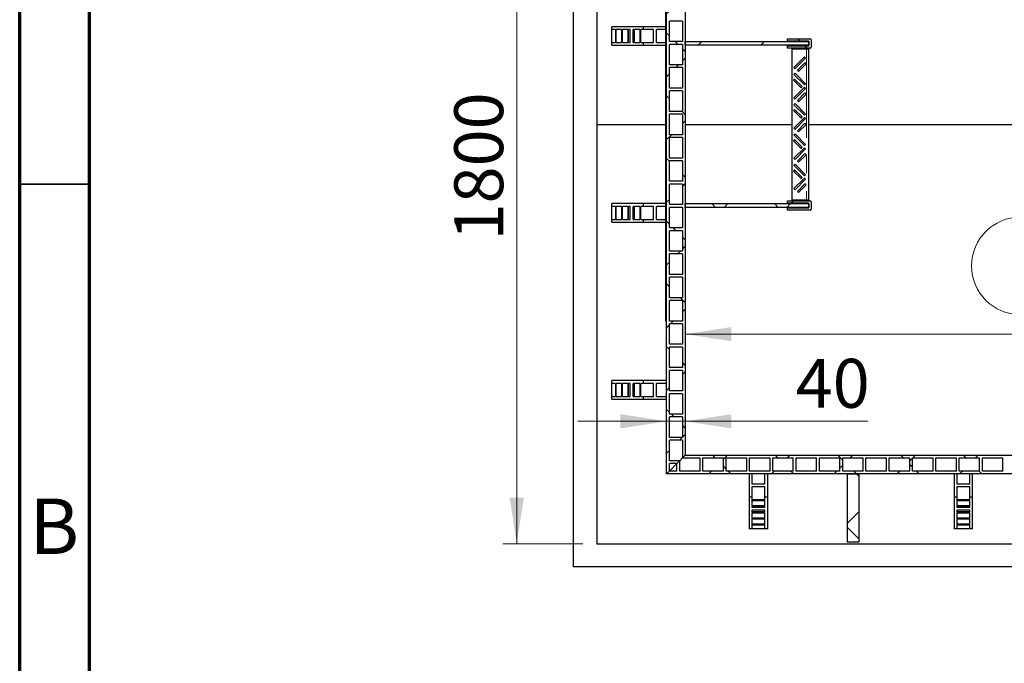
# Model space of a CAD drawing. Units: millimetres. Extents: x 15 to 966, y -824 to 292.
# Drawn here: x 15 to 85, y 64 to 110 of the extents above; entities that cross this region are included whole.
import ezdxf

# ---------------------------------------------------------------- set-up
doc = ezdxf.new("R2010")
doc.units = ezdxf.units.MM
doc.linetypes.add('PHANTOM', pattern=[12.7, 6.35, -1.27, 1.27, -1.27, 1.27, -1.27])
doc.styles.add('SLDTEXTSTYLE2', font='GOTHIC.TTF', dxfattribs={"width": 0.913})
doc.dimstyles.new('SLDDIMSTYLE1', dxfattribs={"dimtxt": 3.5, "dimasz": 3.302, "dimexe": 0, "dimexo": 0.0625, "dimgap": 0.875, "dimtad": 1, "dimdec": 0, "dimlfac": 30, "dimrnd": 1e-09, "dimzin": 12, "dimdsep": 46, "dimtxsty": 'SLDTEXTSTYLE2', "dimsah": 1, "dimcen": 0.09, "dimadec": 0, "dimazin": 3, "dimtfac": 1, "dimtdec": 0, "dimtofl": 0, "dimtmove": 0, "dimatfit": 3, "dimfxl": 1, "dimfrac": 2, "dimtolj": 1, "dimtzin": 12, "dimarcsym": 0})
doc.dimstyles.new('SLDDIMSTYLE2', dxfattribs={"dimtxt": 3.5, "dimasz": 3.302, "dimexe": 0, "dimexo": 0.0625, "dimgap": 0.875, "dimtad": 1, "dimdec": 0, "dimlfac": 30, "dimrnd": 1e-09, "dimzin": 12, "dimdsep": 46, "dimtxsty": 'SLDTEXTSTYLE2', "dimsah": 1, "dimcen": 0.09, "dimadec": 0, "dimazin": 3, "dimtfac": 1, "dimtdec": 0, "dimtmove": 0, "dimatfit": 0, "dimfxl": 1, "dimfrac": 2, "dimtolj": 1, "dimtzin": 12, "dimarcsym": 0})

# ---------------------------------------------------------------- blocks, each defined once
blk = doc.blocks.new('_D_27')
at = {"color": 7, "linetype": 'Continuous', "lineweight": 0}
for p, q in [((86.614, 96.152), (96.959, 96.152)), ((96.959, 89.174), (86.614, 89.174)), ((62.634, 80.116), (62.634, 88.779)), ((116.634, 80.116), (116.634, 88.779)), ((62.634, 87.779), (116.634, 87.779))]:
    blk.add_line(p, q, dxfattribs=at)
at = {"color": 7, "linetype": 'Continuous', "lineweight": 18}
for centre, start, end in [((86.614, 92.663), 90, 270), ((96.959, 92.663), 270, 90)]:
    blk.add_arc(centre, 3.489, start, end, dxfattribs=at)
for points in [[(62.634, 87.779), (65.936, 87.271), (65.936, 88.287)], [(116.634, 87.779), (113.332, 88.287), (113.332, 87.271)]]:
    blk.add_solid(points, dxfattribs=at)
at = {"color": 7, "linetype": 'Continuous', "lineweight": 18, "insert": (86.614, 94.356), "char_height": 3.5, "attachment_point": 1, "style": 'SLDTEXTSTYLE2'}
blk.add_mtext('1620', dxfattribs=at)
blk = doc.blocks.new('_D_29')
at = {"color": 7, "linetype": 'Continuous', "lineweight": 0}
for p, q in [((61.3, 81.539), (54.95, 81.539)), ((61.3, 81.539), (62.634, 81.539)), ((62.634, 81.539), (75.708, 81.539))]:
    blk.add_line(p, q, dxfattribs=at)
at = {"color": 7, "linetype": 'Continuous', "lineweight": 18}
for points in [[(61.3, 81.539), (57.998, 82.047), (57.998, 81.031)], [(62.634, 81.539), (65.936, 81.031), (65.936, 82.047)]]:
    blk.add_solid(points, dxfattribs=at)
at = {"color": 7, "linetype": 'Continuous', "lineweight": 18, "insert": (70.536, 86.009), "char_height": 3.5, "attachment_point": 1, "style": 'SLDTEXTSTYLE2'}
blk.add_mtext('40', dxfattribs=at)
blk = doc.blocks.new('_D_30')
at = {"color": 7, "linetype": 'Continuous', "lineweight": 0}
for p, q in [((55.3, 132.782), (49.573, 132.782)), ((50.573, 132.782), (50.573, 72.782)), ((55.3, 72.782), (49.573, 72.782))]:
    blk.add_line(p, q, dxfattribs=at)
at = {"color": 7, "linetype": 'Continuous', "lineweight": 18}
for points in [[(50.573, 132.782), (50.065, 129.48), (51.081, 129.48)], [(50.573, 72.782), (51.081, 76.084), (50.065, 76.084)]]:
    blk.add_solid(points, dxfattribs=at)
at = {"color": 7, "linetype": 'Continuous', "lineweight": 18, "insert": (46.103, 94.481), "char_height": 3.5, "attachment_point": 1, "rotation": 90, "style": 'SLDTEXTSTYLE2'}
blk.add_mtext('1800', dxfattribs=at)

msp = doc.modelspace()

# ---------------------------------------------------------------- hatches: boundary and pattern name
at = {"linetype": 'Continuous', "lineweight": 18}
h = msp.add_hatch(dxfattribs=at)
h.set_pattern_fill('ANSI37', angle=90, style=0)
h.paths.add_polyline_path([(61.5, 78.516), (62.034, 78.516), (62.234, 78.716), (61.5, 78.716), (61.5, 80.182), (62.434, 80.182), (62.434, 78.916), (62.634, 79.116), (62.634, 126.449), (62.434, 126.649), (62.434, 125.382), (61.5, 125.382), (61.5, 126.849), (62.234, 126.849), (62.034, 127.049), (61.5, 127.049), (61.5, 127.582), (61.3, 127.782), (61.3, 77.782), (61.5, 77.982)], flags=0)
h.paths.add_polyline_path([(62.434, 80.382), (61.5, 80.382), (61.5, 81.849), (62.434, 81.849)], flags=0)
h.paths.add_polyline_path([(62.434, 82.049), (61.5, 82.049), (61.5, 83.516), (62.434, 83.516)], flags=0)
h.paths.add_polyline_path([(62.434, 83.716), (61.5, 83.716), (61.5, 85.182), (62.434, 85.182)], flags=0)
h.paths.add_polyline_path([(62.434, 85.382), (61.5, 85.382), (61.5, 86.849), (62.434, 86.849)], flags=0)
h.paths.add_polyline_path([(62.434, 87.049), (61.5, 87.049), (61.5, 88.516), (62.434, 88.516)], flags=0)
h.paths.add_polyline_path([(62.434, 88.716), (61.5, 88.716), (61.5, 90.182), (62.434, 90.182)], flags=0)
h.paths.add_polyline_path([(62.434, 90.382), (61.5, 90.382), (61.5, 91.849), (62.434, 91.849)], flags=0)
h.paths.add_polyline_path([(62.434, 92.049), (61.5, 92.049), (61.5, 93.516), (62.434, 93.516)], flags=0)
h.paths.add_polyline_path([(62.434, 93.716), (61.5, 93.716), (61.5, 95.182), (62.434, 95.182)], flags=0)
h.paths.add_polyline_path([(62.434, 95.382), (61.5, 95.382), (61.5, 96.849), (62.434, 96.849)], flags=0)
h.paths.add_polyline_path([(62.434, 97.049), (61.5, 97.049), (61.5, 98.516), (62.434, 98.516)], flags=0)
h.paths.add_polyline_path([(62.434, 98.716), (61.5, 98.716), (61.5, 100.182), (62.434, 100.182)], flags=0)
h.paths.add_polyline_path([(62.434, 100.382), (61.5, 100.382), (61.5, 101.849), (62.434, 101.849)], flags=0)
h.paths.add_polyline_path([(62.434, 102.049), (61.5, 102.049), (61.5, 103.516), (62.434, 103.516)], flags=0)
h.paths.add_polyline_path([(62.434, 103.716), (61.5, 103.716), (61.5, 105.182), (62.434, 105.182)], flags=0)
h.paths.add_polyline_path([(62.434, 105.382), (61.5, 105.382), (61.5, 106.849), (62.434, 106.849)], flags=0)
h.paths.add_polyline_path([(62.434, 107.049), (61.5, 107.049), (61.5, 108.516), (62.434, 108.516)], flags=0)
h.paths.add_polyline_path([(62.434, 108.716), (61.5, 108.716), (61.5, 110.182), (62.434, 110.182)], flags=0)
h.paths.add_polyline_path([(62.434, 110.382), (61.5, 110.382), (61.5, 111.849), (62.434, 111.849)], flags=0)
h.paths.add_polyline_path([(62.434, 112.049), (61.5, 112.049), (61.5, 113.516), (62.434, 113.516)], flags=0)
h.paths.add_polyline_path([(62.434, 113.716), (61.5, 113.716), (61.5, 115.182), (62.434, 115.182)], flags=0)
h.paths.add_polyline_path([(62.434, 115.382), (61.5, 115.382), (61.5, 116.849), (62.434, 116.849)], flags=0)
h.paths.add_polyline_path([(62.434, 117.049), (61.5, 117.049), (61.5, 118.516), (62.434, 118.516)], flags=0)
h.paths.add_polyline_path([(62.434, 118.716), (61.5, 118.716), (61.5, 120.182), (62.434, 120.182)], flags=0)
h.paths.add_polyline_path([(62.434, 120.382), (61.5, 120.382), (61.5, 121.849), (62.434, 121.849)], flags=0)
h.paths.add_polyline_path([(62.434, 122.049), (61.5, 122.049), (61.5, 123.516), (62.434, 123.516)], flags=0)
h.paths.add_polyline_path([(62.434, 123.716), (61.5, 123.716), (61.5, 125.182), (62.434, 125.182)], flags=0)
h = msp.add_hatch(dxfattribs=at)
h.set_pattern_fill('ANSI31', style=0)
h.paths.add_polyline_path([(62.634, 108.449), (71.467, 108.449), (71.467, 108.716), (62.634, 108.716)], flags=0)
h = msp.add_hatch(dxfattribs=at)
h.set_pattern_fill('ANSI37', angle=90, style=0)
edge = h.paths.add_edge_path(flags=0)
edge.add_line((69.962, 108.749), (71.467, 108.749))
edge.add_line((71.467, 108.749), (71.467, 108.416))
edge.add_line((71.467, 108.416), (69.962, 108.416))
edge.add_line((69.962, 108.416), (69.962, 108.249))
edge.add_line((69.962, 108.249), (71.567, 108.249))
edge.add_arc((71.567, 108.316), 0.0667, 270, 360)
edge.add_line((71.634, 108.316), (71.634, 108.849))
edge.add_arc((71.567, 108.849), 0.0667, 0, 90)
edge.add_line((71.567, 108.916), (69.962, 108.916))
edge.add_line((69.962, 108.916), (69.962, 108.749))
h = msp.add_hatch(dxfattribs=at)
h.set_pattern_fill('ANSI37', angle=90, style=0)
edge = h.paths.add_edge_path(flags=0)
edge.add_line((71.467, 97.149), (71.467, 96.816))
edge.add_line((71.467, 96.816), (69.962, 96.816))
edge.add_line((69.962, 96.816), (69.962, 96.649))
edge.add_line((69.962, 96.649), (71.567, 96.649))
edge.add_arc((71.567, 96.716), 0.0667, 270, 360)
edge.add_line((71.634, 96.716), (71.634, 97.249))
edge.add_arc((71.567, 97.249), 0.0667, 0, 90)
edge.add_line((71.567, 97.316), (69.962, 97.316))
edge.add_line((69.962, 97.316), (69.962, 97.149))
edge.add_line((69.962, 97.149), (71.467, 97.149))
h = msp.add_hatch(dxfattribs=at)
h.set_pattern_fill('ANSI37', style=0)
h.paths.add_polyline_path([(71.467, 97.116), (62.634, 97.116), (62.634, 96.849), (71.467, 96.849)], flags=0)
h = msp.add_hatch(dxfattribs=at)
h.set_pattern_fill('ANSI37', style=0)
h.paths.add_polyline_path([(115.567, 77.982), (115.567, 78.916), (116.834, 78.916), (116.634, 79.116), (62.634, 79.116), (62.434, 78.916), (63.7, 78.916), (63.7, 77.982), (62.234, 77.982), (62.234, 78.716), (62.034, 78.516), (62.034, 77.982), (61.5, 77.982), (61.3, 77.782), (117.967, 77.782), (117.767, 77.982), (117.234, 77.982), (117.234, 78.516), (117.034, 78.716), (117.034, 77.982)], flags=0)
h.paths.add_polyline_path([(63.9, 77.982), (63.9, 78.916), (65.367, 78.916), (65.367, 77.982)], flags=0)
h.paths.add_polyline_path([(65.567, 77.982), (65.567, 78.916), (67.034, 78.916), (67.034, 77.982)], flags=0)
h.paths.add_polyline_path([(67.234, 77.982), (67.234, 78.916), (68.7, 78.916), (68.7, 77.982)], flags=0)
h.paths.add_polyline_path([(68.9, 77.982), (68.9, 78.916), (70.367, 78.916), (70.367, 77.982)], flags=0)
h.paths.add_polyline_path([(70.567, 77.982), (70.567, 78.916), (72.034, 78.916), (72.034, 77.982)], flags=0)
h.paths.add_polyline_path([(72.234, 77.982), (72.234, 78.916), (73.7, 78.916), (73.7, 77.982)], flags=0)
h.paths.add_polyline_path([(73.9, 77.982), (73.9, 78.916), (75.367, 78.916), (75.367, 77.982)], flags=0)
h.paths.add_polyline_path([(75.567, 77.982), (75.567, 78.916), (77.034, 78.916), (77.034, 77.982)], flags=0)
h.paths.add_polyline_path([(77.234, 77.982), (77.234, 78.916), (78.7, 78.916), (78.7, 77.982)], flags=0)
h.paths.add_polyline_path([(78.9, 77.982), (78.9, 78.916), (80.367, 78.916), (80.367, 77.982)], flags=0)
h.paths.add_polyline_path([(80.567, 77.982), (80.567, 78.916), (82.034, 78.916), (82.034, 77.982)], flags=0)
h.paths.add_polyline_path([(82.234, 77.982), (82.234, 78.916), (83.7, 78.916), (83.7, 77.982)], flags=0)
h.paths.add_polyline_path([(83.9, 77.982), (83.9, 78.916), (85.367, 78.916), (85.367, 77.982)], flags=0)
h.paths.add_polyline_path([(85.567, 77.982), (85.567, 78.916), (87.034, 78.916), (87.034, 77.982)], flags=0)
h.paths.add_polyline_path([(87.234, 77.982), (87.234, 78.916), (88.7, 78.916), (88.7, 77.982)], flags=0)
h.paths.add_polyline_path([(88.9, 77.982), (88.9, 78.916), (90.367, 78.916), (90.367, 77.982)], flags=0)
h.paths.add_polyline_path([(90.567, 77.982), (90.567, 78.916), (92.034, 78.916), (92.034, 77.982)], flags=0)
h.paths.add_polyline_path([(92.234, 77.982), (92.234, 78.916), (93.7, 78.916), (93.7, 77.982)], flags=0)
h.paths.add_polyline_path([(93.9, 77.982), (93.9, 78.916), (95.367, 78.916), (95.367, 77.982)], flags=0)
h.paths.add_polyline_path([(95.567, 77.982), (95.567, 78.916), (97.034, 78.916), (97.034, 77.982)], flags=0)
h.paths.add_polyline_path([(97.234, 77.982), (97.234, 78.916), (98.7, 78.916), (98.7, 77.982)], flags=0)
h.paths.add_polyline_path([(98.9, 77.982), (98.9, 78.916), (100.367, 78.916), (100.367, 77.982)], flags=0)
h.paths.add_polyline_path([(100.567, 77.982), (100.567, 78.916), (102.034, 78.916), (102.034, 77.982)], flags=0)
h.paths.add_polyline_path([(102.234, 77.982), (102.234, 78.916), (103.7, 78.916), (103.7, 77.982)], flags=0)
h.paths.add_polyline_path([(103.9, 77.982), (103.9, 78.916), (105.367, 78.916), (105.367, 77.982)], flags=0)
h.paths.add_polyline_path([(105.567, 77.982), (105.567, 78.916), (107.034, 78.916), (107.034, 77.982)], flags=0)
h.paths.add_polyline_path([(107.234, 77.982), (107.234, 78.916), (108.7, 78.916), (108.7, 77.982)], flags=0)
h.paths.add_polyline_path([(108.9, 77.982), (108.9, 78.916), (110.367, 78.916), (110.367, 77.982)], flags=0)
h.paths.add_polyline_path([(110.567, 77.982), (110.567, 78.916), (112.034, 78.916), (112.034, 77.982)], flags=0)
h.paths.add_polyline_path([(112.234, 77.982), (112.234, 78.916), (113.7, 78.916), (113.7, 77.982)], flags=0)
h.paths.add_polyline_path([(113.9, 77.982), (113.9, 78.916), (115.367, 78.916), (115.367, 77.982)], flags=0)
h = msp.add_hatch(dxfattribs=at)
h.set_pattern_fill('ANSI37', angle=90, style=0)
h.paths.add_polyline_path([(75.05, 77.782), (74.217, 77.782), (74.217, 72.881), (75.05, 72.881)], flags=0)

# ---------------------------------------------------------------- linework, layer by layer
at = {"color": 7, "linetype": 'Continuous', "lineweight": 70}
for p, q in [((15, 5), (15, 292)), ((20, 10), (20, 287))]:
    msp.add_line(p, q, dxfattribs=at)
at = {"color": 7, "linetype": 'Continuous', "lineweight": 25}
for p, q in [((54.634, 71.116), (54.634, 134.449)), ((56.3, 132.782), (56.3, 102.782)), ((61.3, 77.782), (61.3, 127.782)), ((62.634, 126.449), (62.634, 79.116)), ((62.434, 110.182), (61.5, 110.182)), ((61.5, 108.716), (61.5, 110.182)), ((62.434, 110.182), (62.434, 108.716)), ((57.367, 109.582), (57.367, 109.782)), ((59.634, 109.782), (57.367, 109.782)), ((57.646, 109.582), (57.367, 109.582)), ((57.367, 108.649), (57.367, 109.582)), ((57.646, 109.582), (57.646, 108.649)), ((58.082, 109.582), (57.698, 109.582)), ((57.698, 108.649), (57.698, 109.582)), ((58.082, 109.582), (58.082, 108.649)), ((58.518, 109.582), (58.134, 109.582)), ((58.134, 108.649), (58.134, 109.582)), ((58.518, 109.582), (58.518, 108.649)), ((58.7, 109.582), (58.57, 109.582)), ((58.57, 108.649), (58.57, 109.582)), ((58.7, 108.649), (58.7, 109.582)), ((58.954, 109.582), (58.9, 109.582)), ((58.9, 108.649), (58.9, 109.582)), ((58.954, 109.582), (58.954, 108.649)), ((59.39, 109.582), (59.006, 109.582)), ((59.006, 108.649), (59.006, 109.582)), ((59.39, 109.582), (59.39, 108.649)), ((59.634, 109.582), (59.442, 109.582)), ((59.442, 108.649), (59.442, 109.582)), ((59.634, 109.582), (59.634, 109.782)), ((61.25, 109.782), (59.634, 109.782)), ((60.367, 109.582), (59.634, 109.582)), ((60.367, 108.649), (60.367, 109.582)), ((61.25, 109.582), (60.567, 109.582)), ((60.567, 108.649), (60.567, 109.582)), ((57.367, 108.449), (57.367, 108.649)), ((57.367, 108.649), (57.646, 108.649)), ((57.698, 108.649), (58.082, 108.649)), ((58.134, 108.649), (58.518, 108.649)), ((58.57, 108.649), (58.7, 108.649)), ((58.9, 108.649), (58.954, 108.649)), ((59.006, 108.649), (59.39, 108.649)), ((59.442, 108.649), (59.634, 108.649)), ((59.634, 108.449), (59.634, 108.649)), ((59.634, 108.649), (60.367, 108.649)), ((60.567, 108.649), (61.25, 108.649)), ((62.434, 108.716), (61.5, 108.716)), ((62.634, 108.449), (62.634, 108.716)), ((62.634, 108.716), (71.467, 108.716)), ((69.962, 108.749), (69.962, 108.916)), ((69.962, 108.916), (71.567, 108.916)), ((71.467, 108.749), (69.962, 108.749)), ((69.995, 108.716), (69.962, 108.749)), ((71.467, 108.416), (71.467, 108.749)), ((71.467, 108.716), (71.467, 108.449)), ((71.634, 108.849), (71.634, 108.316)), ((57.367, 108.449), (59.634, 108.449)), ((59.634, 108.449), (61.25, 108.449)), ((61.25, 107.964), (61.3, 107.964)), ((61.25, 106.937), (61.25, 107.964)), ((62.434, 108.516), (61.5, 108.516)), ((61.5, 107.049), (61.5, 108.516)), ((62.434, 108.516), (62.434, 107.049)), ((71.467, 108.449), (62.634, 108.449)), ((69.995, 108.449), (69.962, 108.416)), ((69.962, 108.249), (69.962, 108.416)), ((69.962, 108.416), (71.467, 108.416)), ((71.567, 108.249), (69.962, 108.249)), ((70.284, 108.182), (70.284, 108.249)), ((70.284, 97.382), (70.284, 108.182)), ((71.467, 97.382), (71.467, 108.182)), ((71.167, 107.616), (70.413, 106.861)), ((70.495, 106.779), (71.25, 107.533)), ((71.202, 107.203), (70.66, 106.661)), ((70.743, 106.579), (71.285, 107.121)), ((71.25, 107.533), (71.167, 107.616)), ((71.285, 107.121), (71.202, 107.203)), ((61.25, 106.937), (61.3, 106.937)), ((61.25, 106.686), (61.25, 106.937)), ((61.25, 106.686), (61.3, 106.686)), ((61.25, 106.673), (61.25, 106.686)), ((61.25, 106.673), (61.3, 106.673)), ((61.25, 105.46), (61.25, 106.673)), ((62.434, 107.049), (61.5, 107.049)), ((62.434, 106.849), (61.5, 106.849)), ((61.5, 105.382), (61.5, 106.849)), ((62.434, 106.849), (62.434, 105.382)), ((70.413, 106.861), (70.495, 106.779)), ((70.413, 106.363), (70.495, 106.446)), ((70.495, 106.446), (71.25, 105.691)), ((70.66, 106.661), (70.743, 106.579)), ((70.46, 106.033), (70.377, 105.951)), ((70.377, 105.951), (70.92, 105.409)), ((71.167, 105.609), (70.413, 106.363)), ((71.002, 105.491), (70.46, 106.033)), ((61.25, 105.46), (61.3, 105.46)), ((61.25, 104.536), (61.25, 105.46)), ((62.434, 105.382), (61.5, 105.382)), ((62.434, 105.182), (61.5, 105.182)), ((61.5, 103.716), (61.5, 105.182)), ((62.434, 105.182), (62.434, 103.716)), ((71.167, 105.449), (70.413, 104.695)), ((70.495, 104.612), (71.25, 105.367)), ((71.202, 105.037), (70.66, 104.494)), ((70.92, 105.409), (71.002, 105.491)), ((71.25, 105.691), (71.167, 105.609)), ((71.25, 105.367), (71.167, 105.449)), ((71.285, 104.954), (71.202, 105.037)), ((61.25, 104.536), (61.3, 104.536)), ((70.413, 104.695), (70.495, 104.612)), ((70.66, 104.494), (70.743, 104.412)), ((70.743, 104.412), (71.285, 104.954)), ((62.434, 103.716), (61.5, 103.716)), ((70.46, 103.866), (70.377, 103.784)), ((70.377, 103.784), (70.92, 103.242)), ((70.413, 104.196), (70.495, 104.279)), ((71.167, 103.442), (70.413, 104.196)), ((71.002, 103.324), (70.46, 103.866)), ((70.495, 104.279), (71.25, 103.525)), ((62.434, 103.516), (61.5, 103.516)), ((61.5, 102.049), (61.5, 103.516)), ((62.434, 103.516), (62.434, 102.049)), ((71.167, 103.282), (70.413, 102.528)), ((70.495, 102.446), (71.25, 103.2)), ((70.92, 103.242), (71.002, 103.324)), ((71.25, 103.525), (71.167, 103.442)), ((71.25, 103.2), (71.167, 103.282)), ((56.3, 102.782), (61.25, 102.782)), ((56.3, 102.782), (56.3, 72.782)), ((56.3, 102.782), (61.25, 102.782)), ((62.634, 102.782), (70.284, 102.782)), ((62.634, 102.782), (70.284, 102.782)), ((70.413, 102.528), (70.495, 102.446)), ((71.202, 102.87), (70.66, 102.328)), ((70.66, 102.328), (70.743, 102.245)), ((70.743, 102.245), (71.285, 102.787)), ((71.285, 102.787), (71.202, 102.87)), ((71.467, 102.782), (116.634, 102.782)), ((71.467, 102.782), (116.634, 102.782)), ((61.25, 101.942), (61.3, 101.942)), ((61.25, 101.878), (61.25, 101.942)), ((61.25, 101.768), (61.3, 101.768)), ((61.25, 100.787), (61.25, 101.768)), ((62.434, 102.049), (61.5, 102.049)), ((62.434, 101.849), (61.5, 101.849)), ((61.5, 100.382), (61.5, 101.849)), ((62.434, 101.849), (62.434, 100.382)), ((70.46, 101.7), (70.377, 101.617)), ((70.377, 101.617), (70.92, 101.075)), ((70.413, 102.03), (70.495, 102.112)), ((71.167, 101.276), (70.413, 102.03)), ((71.002, 101.158), (70.46, 101.7)), ((70.495, 102.112), (71.25, 101.358)), ((61.25, 100.787), (61.3, 100.787)), ((71.167, 101.116), (70.413, 100.361)), ((70.495, 100.279), (71.25, 101.033)), ((70.92, 101.075), (71.002, 101.158)), ((71.25, 101.358), (71.167, 101.276)), ((71.25, 101.033), (71.167, 101.116)), ((62.434, 100.382), (61.5, 100.382)), ((62.434, 100.182), (61.5, 100.182)), ((61.5, 98.716), (61.5, 100.182)), ((62.434, 100.182), (62.434, 98.716)), ((70.413, 100.361), (70.495, 100.279)), ((71.202, 100.703), (70.66, 100.161)), ((70.66, 100.161), (70.743, 100.079)), ((70.743, 100.079), (71.285, 100.621)), ((71.285, 100.621), (71.202, 100.703)), ((70.46, 99.533), (70.377, 99.451)), ((70.377, 99.451), (70.92, 98.909)), ((70.413, 99.863), (70.495, 99.946)), ((71.167, 99.109), (70.413, 99.863)), ((71.002, 98.991), (70.46, 99.533)), ((70.495, 99.946), (71.25, 99.191)), ((61.25, 98.69), (61.3, 98.69)), ((61.25, 98.496), (61.25, 98.69)), ((62.434, 98.716), (61.5, 98.716)), ((71.167, 98.949), (70.413, 98.195)), ((70.495, 98.112), (71.25, 98.867)), ((70.92, 98.909), (71.002, 98.991)), ((71.25, 99.191), (71.167, 99.109)), ((71.25, 98.867), (71.167, 98.949)), ((61.25, 98.496), (61.3, 98.496)), ((61.25, 98.405), (61.25, 98.496)), ((61.25, 98.405), (61.3, 98.405)), ((61.25, 98.231), (61.25, 98.405)), ((61.25, 97.199), (61.25, 98.231)), ((61.25, 98.231), (61.3, 98.231)), ((62.434, 98.516), (61.5, 98.516)), ((61.5, 97.049), (61.5, 98.516)), ((62.434, 98.516), (62.434, 97.049)), ((70.413, 98.195), (70.495, 98.112)), ((71.202, 98.537), (70.66, 97.994)), ((70.66, 97.994), (70.743, 97.912)), ((70.743, 97.912), (71.285, 98.454)), ((71.285, 98.454), (71.202, 98.537)), ((69.962, 97.149), (69.962, 97.316)), ((69.962, 97.316), (71.567, 97.316)), ((70.284, 97.316), (70.284, 97.382)), ((71.634, 97.249), (71.634, 96.716)), ((57.367, 96.916), (57.367, 97.116)), ((59.634, 97.116), (57.367, 97.116)), ((57.646, 96.916), (57.367, 96.916)), ((57.367, 95.982), (57.367, 96.916)), ((57.646, 96.916), (57.646, 95.982)), ((58.082, 96.916), (57.698, 96.916)), ((57.698, 95.982), (57.698, 96.916)), ((58.082, 96.916), (58.082, 95.982)), ((58.518, 96.916), (58.134, 96.916)), ((58.134, 95.982), (58.134, 96.916)), ((58.518, 96.916), (58.518, 95.982)), ((58.7, 96.916), (58.57, 96.916)), ((58.57, 95.982), (58.57, 96.916)), ((58.7, 95.982), (58.7, 96.916)), ((58.954, 96.916), (58.9, 96.916)), ((58.9, 95.982), (58.9, 96.916)), ((58.954, 96.916), (58.954, 95.982)), ((59.39, 96.916), (59.006, 96.916)), ((59.006, 95.982), (59.006, 96.916)), ((59.39, 96.916), (59.39, 95.982)), ((59.634, 96.916), (59.442, 96.916)), ((59.442, 95.982), (59.442, 96.916)), ((59.634, 96.916), (59.634, 97.116)), ((61.25, 97.116), (59.634, 97.116)), ((60.367, 96.916), (59.634, 96.916)), ((60.367, 95.982), (60.367, 96.916)), ((60.567, 95.982), (60.567, 96.916)), ((61.25, 96.916), (60.567, 96.916)), ((61.25, 97.199), (61.3, 97.199)), ((61.25, 96.429), (61.25, 97.199)), ((62.434, 97.049), (61.5, 97.049)), ((62.434, 96.849), (61.5, 96.849)), ((61.5, 95.382), (61.5, 96.849)), ((62.434, 96.849), (62.434, 95.382)), ((62.634, 96.849), (62.634, 97.116)), ((62.634, 97.116), (71.467, 97.116)), ((71.467, 96.849), (62.634, 96.849)), ((71.467, 97.149), (69.962, 97.149)), ((69.995, 97.116), (69.962, 97.149)), ((69.995, 96.849), (69.962, 96.816)), ((69.962, 96.649), (69.962, 96.816)), ((69.962, 96.816), (71.467, 96.816)), ((71.567, 96.649), (69.962, 96.649)), ((71.467, 96.816), (71.467, 97.149)), ((71.467, 97.116), (71.467, 96.849)), ((57.367, 95.782), (57.367, 95.982)), ((57.367, 95.982), (57.646, 95.982)), ((57.698, 95.982), (58.082, 95.982)), ((58.134, 95.982), (58.518, 95.982)), ((58.57, 95.982), (58.7, 95.982)), ((58.9, 95.982), (58.954, 95.982)), ((59.006, 95.982), (59.39, 95.982)), ((59.442, 95.982), (59.634, 95.982)), ((59.634, 95.782), (59.634, 95.982)), ((59.634, 95.982), (60.367, 95.982)), ((60.567, 95.982), (61.25, 95.982)), ((61.25, 96.429), (61.3, 96.429)), ((57.367, 95.782), (59.634, 95.782)), ((59.634, 95.782), (61.25, 95.782)), ((62.434, 95.382), (61.5, 95.382)), ((62.434, 95.182), (61.5, 95.182)), ((61.5, 93.716), (61.5, 95.182)), ((62.434, 95.182), (62.434, 93.716)), ((61.25, 94.314), (61.3, 94.314)), ((62.434, 93.716), (61.5, 93.716)), ((62.434, 93.516), (61.5, 93.516)), ((61.5, 92.049), (61.5, 93.516)), ((62.434, 93.516), (62.434, 92.049)), ((62.434, 92.049), (61.5, 92.049)), ((62.434, 91.849), (61.5, 91.849)), ((61.5, 90.382), (61.5, 91.849)), ((62.434, 91.849), (62.434, 90.382)), ((61.25, 91.342), (61.3, 91.342)), ((62.434, 90.382), (61.5, 90.382)), ((62.434, 90.182), (61.5, 90.182)), ((61.5, 88.716), (61.5, 90.182)), ((62.434, 90.182), (62.434, 88.716)), ((61.25, 88.689), (61.3, 88.689)), ((62.434, 88.716), (61.5, 88.716)), ((62.434, 88.516), (61.5, 88.516)), ((61.5, 87.049), (61.5, 88.516)), ((62.434, 88.516), (62.434, 87.049)), ((62.434, 87.049), (61.5, 87.049)), ((62.434, 86.849), (61.5, 86.849)), ((61.5, 85.382), (61.5, 86.849)), ((62.434, 86.849), (62.434, 85.382)), ((62.434, 85.382), (61.5, 85.382)), ((62.434, 85.182), (61.5, 85.182)), ((61.5, 83.716), (61.5, 85.182)), ((62.434, 85.182), (62.434, 83.716)), ((57.367, 84.249), (57.367, 84.449)), ((59.634, 84.449), (57.367, 84.449)), ((57.646, 84.249), (57.367, 84.249)), ((57.367, 83.316), (57.367, 84.249)), ((57.646, 84.249), (57.646, 83.316)), ((58.082, 84.249), (57.698, 84.249)), ((57.698, 83.316), (57.698, 84.249)), ((58.082, 84.249), (58.082, 83.316)), ((58.518, 84.249), (58.134, 84.249)), ((58.134, 83.316), (58.134, 84.249)), ((58.518, 84.249), (58.518, 83.316)), ((58.7, 84.249), (58.57, 84.249)), ((58.57, 83.316), (58.57, 84.249)), ((58.7, 83.316), (58.7, 84.249)), ((58.954, 84.249), (58.9, 84.249)), ((58.9, 83.316), (58.9, 84.249)), ((58.954, 84.249), (58.954, 83.316)), ((59.39, 84.249), (59.006, 84.249)), ((59.006, 83.316), (59.006, 84.249)), ((59.39, 84.249), (59.39, 83.316)), ((59.634, 84.249), (59.442, 84.249)), ((59.442, 83.316), (59.442, 84.249)), ((59.634, 84.249), (59.634, 84.449)), ((61.3, 84.449), (59.634, 84.449)), ((60.367, 84.249), (59.634, 84.249)), ((60.367, 83.316), (60.367, 84.249)), ((61.3, 84.249), (60.567, 84.249)), ((60.567, 83.316), (60.567, 84.249)), ((57.367, 83.116), (57.367, 83.316)), ((57.367, 83.316), (57.646, 83.316)), ((57.698, 83.316), (58.082, 83.316)), ((58.134, 83.316), (58.518, 83.316)), ((58.57, 83.316), (58.7, 83.316)), ((58.9, 83.316), (58.954, 83.316)), ((59.006, 83.316), (59.39, 83.316)), ((59.442, 83.316), (59.634, 83.316)), ((59.634, 83.116), (59.634, 83.316)), ((59.634, 83.316), (60.367, 83.316)), ((60.567, 83.316), (61.3, 83.316)), ((62.434, 83.716), (61.5, 83.716)), ((62.434, 83.516), (61.5, 83.516)), ((61.5, 82.049), (61.5, 83.516)), ((62.434, 83.516), (62.434, 82.049)), ((57.367, 83.116), (59.634, 83.116)), ((59.634, 83.116), (61.3, 83.116)), ((62.434, 82.049), (61.5, 82.049)), ((62.434, 81.849), (61.5, 81.849)), ((61.5, 80.382), (61.5, 81.849)), ((62.434, 81.849), (62.434, 80.382)), ((62.434, 80.382), (61.5, 80.382)), ((62.434, 80.182), (61.5, 80.182)), ((61.5, 78.716), (61.5, 80.182)), ((62.434, 80.182), (62.434, 78.916)), ((62.434, 78.916), (62.634, 79.116)), ((62.634, 79.116), (62.434, 78.916)), ((62.634, 79.116), (116.634, 79.116)), ((62.234, 78.716), (61.5, 78.716)), ((61.5, 77.982), (61.5, 78.516)), ((62.034, 78.516), (61.5, 78.516)), ((62.034, 78.516), (61.5, 77.982)), ((61.5, 77.982), (62.034, 78.516)), ((62.034, 78.516), (62.234, 78.716)), ((62.234, 78.716), (62.034, 78.516)), ((62.034, 77.982), (62.034, 78.516)), ((62.434, 78.916), (62.234, 78.716)), ((62.234, 78.716), (62.434, 78.916)), ((62.234, 77.982), (62.234, 78.716)), ((62.434, 78.916), (63.7, 78.916)), ((63.7, 77.982), (63.7, 78.916)), ((63.9, 78.916), (65.367, 78.916)), ((63.9, 77.982), (63.9, 78.916)), ((65.367, 77.982), (65.367, 78.916)), ((65.567, 78.916), (67.034, 78.916)), ((65.567, 77.982), (65.567, 78.916)), ((67.034, 77.982), (67.034, 78.916)), ((67.234, 78.916), (68.7, 78.916)), ((67.234, 77.982), (67.234, 78.916)), ((68.7, 77.982), (68.7, 78.916)), ((68.9, 78.916), (70.367, 78.916)), ((68.9, 77.982), (68.9, 78.916)), ((70.367, 77.982), (70.367, 78.916)), ((70.567, 78.916), (72.034, 78.916)), ((70.567, 77.982), (70.567, 78.916)), ((72.034, 77.982), (72.034, 78.916)), ((72.234, 78.916), (73.7, 78.916)), ((72.234, 77.982), (72.234, 78.916)), ((73.7, 77.982), (73.7, 78.916)), ((73.9, 78.916), (75.367, 78.916)), ((73.9, 77.982), (73.9, 78.916)), ((75.367, 77.982), (75.367, 78.916)), ((75.567, 78.916), (77.034, 78.916)), ((75.567, 77.982), (75.567, 78.916)), ((77.034, 77.982), (77.034, 78.916)), ((77.234, 78.916), (78.7, 78.916)), ((77.234, 77.982), (77.234, 78.916)), ((78.7, 77.982), (78.7, 78.916)), ((78.9, 78.916), (80.367, 78.916)), ((78.9, 77.982), (78.9, 78.916)), ((80.367, 77.982), (80.367, 78.916)), ((80.567, 78.916), (82.034, 78.916)), ((80.567, 77.982), (80.567, 78.916)), ((82.034, 77.982), (82.034, 78.916)), ((82.234, 78.916), (83.7, 78.916)), ((82.234, 77.982), (82.234, 78.916)), ((83.7, 77.982), (83.7, 78.916)), ((83.9, 78.916), (85.367, 78.916)), ((83.9, 77.982), (83.9, 78.916)), ((85.367, 77.982), (85.367, 78.916)), ((61.3, 77.782), (61.5, 77.982)), ((61.5, 77.982), (61.3, 77.782)), ((117.967, 77.782), (61.3, 77.782)), ((62.034, 77.982), (61.5, 77.982)), ((63.7, 77.982), (62.234, 77.982)), ((65.367, 77.982), (63.9, 77.982)), ((67.034, 77.982), (65.567, 77.982)), ((67.2, 77.782), (67.2, 76.116)), ((68.7, 77.982), (67.234, 77.982)), ((67.4, 77.782), (67.4, 77.049)), ((68.334, 77.049), (68.334, 77.782)), ((68.534, 76.116), (68.534, 77.782)), ((70.367, 77.982), (68.9, 77.982)), ((72.034, 77.982), (70.567, 77.982)), ((73.7, 77.982), (72.234, 77.982)), ((75.367, 77.982), (73.9, 77.982)), ((74.217, 77.782), (75.05, 77.782)), ((74.217, 77.782), (74.217, 72.881)), ((75.05, 77.782), (75.05, 72.881)), ((77.034, 77.982), (75.567, 77.982)), ((78.7, 77.982), (77.234, 77.982)), ((80.367, 77.982), (78.9, 77.982)), ((82.034, 77.982), (80.567, 77.982)), ((81.867, 77.782), (81.867, 76.116)), ((82.067, 77.782), (82.067, 77.049)), ((83.7, 77.982), (82.234, 77.982)), ((83, 77.049), (83, 77.782)), ((83.2, 76.116), (83.2, 77.782)), ((85.367, 77.982), (83.9, 77.982)), ((68.334, 77.049), (67.4, 77.049)), ((68.334, 76.849), (67.4, 76.849)), ((67.4, 76.849), (67.4, 76.116)), ((68.334, 76.116), (68.334, 76.849)), ((83, 77.049), (82.067, 77.049)), ((83, 76.849), (82.067, 76.849)), ((82.067, 76.849), (82.067, 76.116)), ((83, 76.116), (83, 76.849)), ((67.4, 76.116), (67.2, 76.116)), ((67.2, 76.116), (67.2, 73.849)), ((67.4, 76.116), (67.4, 75.924)), ((68.334, 75.924), (68.334, 76.116)), ((68.534, 76.116), (68.334, 76.116)), ((68.534, 73.849), (68.534, 76.116)), ((82.067, 76.116), (81.867, 76.116)), ((81.867, 76.116), (81.867, 73.849)), ((82.067, 76.116), (82.067, 75.924)), ((83, 75.924), (83, 76.116)), ((83.2, 76.116), (83, 76.116)), ((83.2, 73.849), (83.2, 76.116)), ((68.334, 75.924), (67.4, 75.924)), ((67.4, 75.872), (68.334, 75.872)), ((67.4, 75.872), (67.4, 75.488)), ((68.334, 75.488), (67.4, 75.488)), ((67.4, 75.436), (68.334, 75.436)), ((67.4, 75.436), (67.4, 75.382)), ((68.334, 75.488), (68.334, 75.872)), ((68.334, 75.382), (68.334, 75.436)), ((83, 75.924), (82.067, 75.924)), ((82.067, 75.872), (83, 75.872)), ((82.067, 75.872), (82.067, 75.488)), ((83, 75.488), (82.067, 75.488)), ((82.067, 75.436), (83, 75.436)), ((82.067, 75.436), (82.067, 75.382)), ((83, 75.488), (83, 75.872)), ((83, 75.382), (83, 75.436)), ((68.334, 75.382), (67.4, 75.382)), ((68.334, 75.182), (67.4, 75.182)), ((67.4, 75.182), (67.4, 75.052)), ((68.334, 75.052), (67.4, 75.052)), ((67.4, 75), (68.334, 75)), ((67.4, 75), (67.4, 74.616)), ((68.334, 75.052), (68.334, 75.182)), ((68.334, 74.616), (68.334, 75)), ((83, 75.382), (82.067, 75.382)), ((83, 75.182), (82.067, 75.182)), ((82.067, 75.182), (82.067, 75.052)), ((83, 75.052), (82.067, 75.052)), ((82.067, 75), (83, 75)), ((82.067, 75), (82.067, 74.616)), ((83, 75.052), (83, 75.182)), ((83, 74.616), (83, 75)), ((68.334, 74.616), (67.4, 74.616)), ((67.4, 74.564), (68.334, 74.564)), ((67.4, 74.564), (67.4, 74.18)), ((68.334, 74.18), (67.4, 74.18)), ((67.4, 74.128), (68.334, 74.128)), ((67.4, 74.128), (67.4, 73.849)), ((68.334, 74.18), (68.334, 74.564)), ((68.334, 73.849), (68.334, 74.128)), ((83, 74.616), (82.067, 74.616)), ((82.067, 74.564), (83, 74.564)), ((82.067, 74.564), (82.067, 74.18)), ((83, 74.18), (82.067, 74.18)), ((82.067, 74.128), (83, 74.128)), ((82.067, 74.128), (82.067, 73.849)), ((83, 74.18), (83, 74.564)), ((83, 73.849), (83, 74.128)), ((67.4, 73.849), (67.2, 73.849)), ((68.334, 73.849), (67.4, 73.849)), ((68.534, 73.849), (68.334, 73.849)), ((82.067, 73.849), (81.867, 73.849)), ((83, 73.849), (82.067, 73.849)), ((83.2, 73.849), (83, 73.849)), ((56.3, 72.782), (122.967, 72.782)), ((75.05, 72.881), (74.217, 72.881)), ((124.634, 71.116), (54.634, 71.116))]:
    msp.add_line(p, q, dxfattribs=at)
at = {"color": 8, "linetype": 'PHANTOM', "lineweight": 18}
for p, q in [((61.25, 109.008), (61.3, 109.008)), ((71.3, 108.182), (70.284, 108.182)), ((71.3, 108.182), (71.3, 108.249)), ((71.467, 108.182), (71.3, 108.182)), ((71.3, 108.182), (71.3, 97.382)), ((61.25, 103.302), (61.3, 103.302)), ((61.25, 101.878), (61.3, 101.878)), ((61.25, 99.87), (61.3, 99.87)), ((70.284, 97.382), (71.3, 97.382)), ((71.3, 97.316), (71.3, 97.382)), ((71.3, 97.382), (71.467, 97.382)), ((61.25, 95.512), (61.3, 95.512)), ((61.25, 92.555), (61.3, 92.555)), ((61.25, 89.806), (61.3, 89.806))]:
    msp.add_line(p, q, dxfattribs=at)
at = {"color": 7, "linetype": 'Continuous', "lineweight": 35}
msp.add_line((20, 98.5), (15, 98.5), dxfattribs=at)
at = {"color": 7, "linetype": 'Continuous', "lineweight": 25}
for centre, start, end in [((71.567, 108.849), 0, 90), ((71.534, 108.182), 90, 180), ((71.567, 108.316), 270, 0), ((71.534, 97.382), 180, 270), ((71.567, 97.249), 0, 90), ((71.567, 96.716), 270, 0)]:
    msp.add_arc(centre, 0.0667, start, end, dxfattribs=at)
for points, knots in [([(61.25, 109.008), (61.25, 109.098), (61.25, 109.275), (61.25, 109.532), (61.25, 109.773), (61.25, 109.996), (61.25, 110.199), (61.25, 110.393), (61.25, 110.573), (61.25, 110.729), (61.25, 110.854), (61.25, 110.905), (61.25, 110.932)], [0, 0, 0, 0, 0.0965309, 0.1896819, 0.2807634, 0.3708956, 0.4609876, 0.5517399, 0.6602065, 0.7708616, 0.8840534, 1, 1, 1, 1]), ([(61.25, 107.97), (61.25, 107.979), (61.25, 108.018), (61.25, 108.115), (61.25, 108.255), (61.25, 108.417), (61.25, 108.598), (61.25, 108.798), (61.25, 108.937), (61.25, 109.008)], [0, 0, 0, 0, 0.042183, 0.186191, 0.330299, 0.478695, 0.642004, 0.815434, 1, 1, 1, 1]), ([(61.25, 103.302), (61.25, 103.395), (61.25, 103.576), (61.25, 103.84), (61.25, 104.088), (61.25, 104.321), (61.25, 104.461), (61.25, 104.53)], [0, 0, 0, 0, 0.211964, 0.41579, 0.61353, 0.807149, 1, 1, 1, 1]), ([(61.25, 101.942), (61.25, 101.954), (61.25, 101.977), (61.25, 102.051), (61.25, 102.151), (61.25, 102.28), (61.25, 102.437), (61.25, 102.619), (61.25, 102.825), (61.25, 103.056), (61.25, 103.218), (61.25, 103.302)], [0, 0, 0, 0, 0.110933, 0.216368, 0.318533, 0.420001, 0.523537, 0.629913, 0.743387, 0.866127, 1, 1, 1, 1]), ([(61.25, 101.768), (61.25, 101.786), (61.25, 101.818), (61.25, 101.86), (61.25, 101.878)], [0, 0, 0, 0, 0.5587093, 1, 1, 1, 1]), ([(61.25, 99.87), (61.25, 99.935), (61.25, 100.068), (61.25, 100.263), (61.25, 100.441), (61.25, 100.594), (61.25, 100.705), (61.25, 100.762), (61.25, 100.781)], [0, 0, 0, 0, 0.189371, 0.389165, 0.595663, 0.759392, 0.921528, 1, 1, 1, 1]), ([(61.25, 98.69), (61.25, 98.701), (61.25, 98.724), (61.25, 98.786), (61.25, 98.87), (61.25, 98.978), (61.25, 99.11), (61.25, 99.266), (61.25, 99.446), (61.25, 99.65), (61.25, 99.794), (61.25, 99.87)], [0, 0, 0, 0, 0.110943, 0.218402, 0.323162, 0.426581, 0.530649, 0.635988, 0.747295, 0.867619, 1, 1, 1, 1]), ([(61.25, 95.512), (61.25, 95.576), (61.25, 95.709), (61.25, 95.905), (61.25, 96.082), (61.25, 96.236), (61.25, 96.347), (61.25, 96.404), (61.25, 96.423)], [0, 0, 0, 0, 0.189006, 0.388766, 0.595391, 0.759231, 0.92142, 1, 1, 1, 1]), ([(61.25, 94.314), (61.25, 94.318), (61.25, 94.327), (61.25, 94.374), (61.25, 94.448), (61.25, 94.552), (61.25, 94.677), (61.25, 94.815), (61.25, 94.962), (61.25, 95.128), (61.25, 95.313), (61.25, 95.444), (61.25, 95.512)], [0, 0, 0, 0, 0.1145178, 0.2247116, 0.3310852, 0.4348207, 0.537924, 0.6203839, 0.7059169, 0.796405, 0.8937947, 1, 1, 1, 1]), ([(61.25, 92.555), (61.25, 92.643), (61.25, 92.817), (61.25, 93.069), (61.25, 93.306), (61.25, 93.525), (61.25, 93.725), (61.25, 93.905), (61.25, 94.064), (61.25, 94.203), (61.25, 94.277), (61.25, 94.314)], [0, 0, 0, 0, 0.117139, 0.230208, 0.340743, 0.450064, 0.559248, 0.667162, 0.776338, 0.887191, 1, 1, 1, 1]), ([(61.25, 91.342), (61.25, 91.36), (61.25, 91.396), (61.25, 91.481), (61.25, 91.587), (61.25, 91.712), (61.25, 91.87), (61.25, 92.068), (61.25, 92.304), (61.25, 92.469), (61.25, 92.555)], [0, 0, 0, 0, 0.119713, 0.230038, 0.334739, 0.437487, 0.541506, 0.683657, 0.835914, 1, 1, 1, 1]), ([(61.25, 89.806), (61.25, 89.883), (61.25, 90.044), (61.25, 90.288), (61.25, 90.538), (61.25, 90.763), (61.25, 90.956), (61.25, 91.114), (61.25, 91.25), (61.25, 91.311), (61.25, 91.342)], [0, 0, 0, 0, 0.126861, 0.265216, 0.409894, 0.556233, 0.670025, 0.781623, 0.891103, 1, 1, 1, 1]), ([(61.25, 88.689), (61.25, 88.691), (61.25, 88.694), (61.25, 88.728), (61.25, 88.784), (61.25, 88.861), (61.25, 88.963), (61.25, 89.092), (61.25, 89.248), (61.25, 89.422), (61.25, 89.61), (61.25, 89.74), (61.25, 89.806)], [0, 0, 0, 0, 0.091064, 0.17975, 0.262634, 0.343102, 0.42412, 0.525153, 0.632652, 0.747687, 0.870334, 1, 1, 1, 1])]:
    msp.add_open_spline(points, degree=3, knots=knots, dxfattribs=at)

# ---------------------------------------------------------------- texts
at = {"color": 7, "linetype": 'Continuous', "lineweight": 0, "insert": (17.471, 76.014), "char_height": 3.969, "attachment_point": 2, "style": 'SLDTEXTSTYLE2'}
msp.add_mtext('B', dxfattribs=at)

# ---------------------------------------------------------------- dimensions: what is measured, and where the dimension line sits
at = {"color": 7, "linetype": 'Continuous', "lineweight": 18}
for base, p1, p2, angle, picture, middle in [((50.573, 72.782), (56.3, 132.782), (56.3, 72.782), 90, '_D_30', (50.573, 99.654)), ((116.634, 87.779), (62.634, 79.116), (116.634, 79.116), 0, '_D_27', (91.786, 87.779))]:
    dim = msp.add_linear_dim(base=base, p1=p1, p2=p2, angle=angle, dimstyle='SLDDIMSTYLE1', dxfattribs=at)
    dim.commit()
    dim.dimension.update_dxf_attribs({"geometry": picture, "text_midpoint": middle, "dimtype": 160})
dim = msp.add_linear_dim(base=(62.634, 81.539), p1=(61.3, 77.782), p2=(62.634, 79.116), dimstyle='SLDDIMSTYLE2', dxfattribs=at)
dim.commit()
dim.dimension.update_dxf_attribs({"geometry": '_D_29', "text_midpoint": (73.122, 81.539), "dimtype": 160})

doc.saveas('drawing.dxf')
